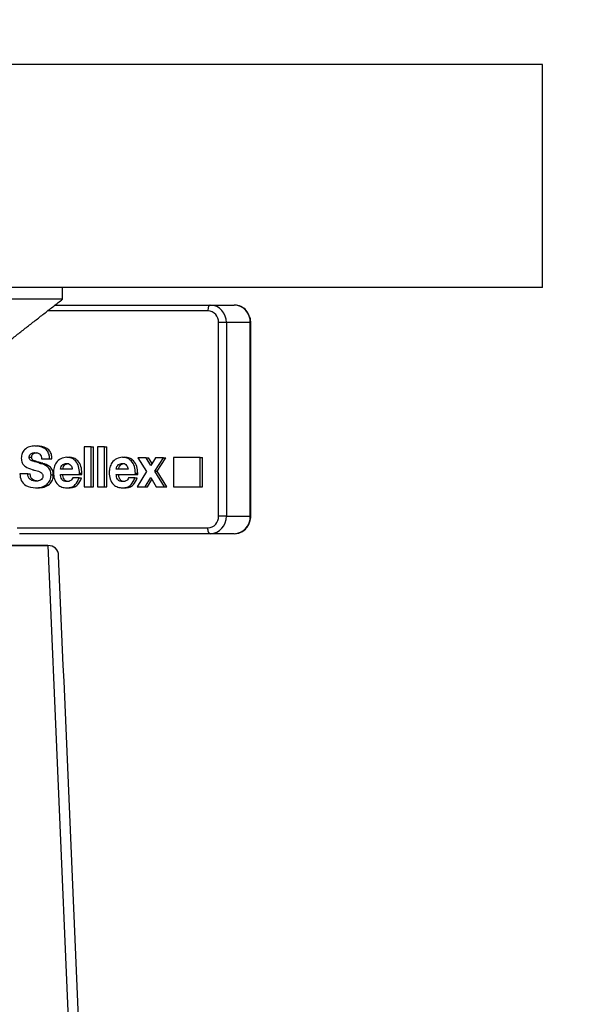
# Model space of a CAD drawing. Extents: x 8690 to 23458, y 5073 to 26546.
# Drawn here: x 11236 to 11284, y 26367 to 26451 of the extents above; entities that cross this region are included whole.
import ezdxf

# ---------------------------------------------------------------- set-up
doc = ezdxf.new("R2010")
doc.units = 0
doc.header["$PDSIZE"] = -1
doc.layers.get('0').update_dxf_attribs({"linetype": 'CONTINUOUS'})
doc.layers.get('DEFPOINTS').update_dxf_attribs({"linetype": 'CONTINUOUS'})
doc.styles.get("Standard").update_dxf_attribs({"font": 'romans.shx', "height": 20})
doc.dimstyles.new('ISO-25', dxfattribs={"dimscale": 0, "dimtxt": 2, "dimasz": 20, "dimexe": 1, "dimexo": 5, "dimgap": 5, "dimtad": 1, "dimtih": 1, "dimtoh": 1, "dimtxsty": 'STANDARD', "dimcen": 2.5, "dimse1": 1, "dimse2": 1, "dimclrd": 1, "dimclre": 1, "dimclrt": 2, "dimazin": 3, "dimtfac": 1, "dimtmove": 0, "dimatfit": 3})

# ---------------------------------------------------------------- blocks, each defined once
blk = doc.blocks.new('*D1')
at = {"color": 1, "linetype": 'BYBLOCK'}
for p, q in [((11386.522, 26427.031), (11386.522, 26097.031)), ((11386.522, 25737.031), (11386.522, 26067.031))]:
    blk.add_line(p, q, dxfattribs=at)
for points in [[(11383.189, 26427.031), (11389.855, 26427.031), (11386.522, 26447.031)], [(11383.189, 25737.031), (11389.855, 25737.031), (11386.522, 25717.031)]]:
    blk.add_solid(points, dxfattribs=at)
at = {"layer": 'DEFPOINTS', "color": 0, "linetype": 'BYBLOCK'}
for p in [(11281.072, 26447.031), (11251.424, 25717.031), (11386.522, 25717.031)]:
    blk.add_point(p, dxfattribs=at)
at = {"color": 2, "linetype": 'BYBLOCK', "insert": (11386.522, 26082.031), "char_height": 20, "attachment_point": 5}
blk.add_mtext('730', dxfattribs=at)
blk = doc.blocks.new('*D3')
at = {"color": 1, "linetype": 'BYBLOCK'}
blk.add_line((11261.072, 26506.665), (10701.072, 26506.665), dxfattribs=at)
for points in [[(10701.072, 26509.998), (10701.072, 26503.331), (10681.072, 26506.665)], [(11261.072, 26509.998), (11261.072, 26503.331), (11281.072, 26506.665)]]:
    blk.add_solid(points, dxfattribs=at)
at = {"layer": 'DEFPOINTS', "color": 0, "linetype": 'BYBLOCK'}
for p in [(10681.072, 26506.665), (10681.072, 26447.031), (11281.072, 26447.031)]:
    blk.add_point(p, dxfattribs=at)
at = {"color": 2, "linetype": 'BYBLOCK', "insert": (10981.072, 26521.665), "char_height": 20, "attachment_point": 5}
blk.add_mtext('600', dxfattribs=at)

msp = doc.modelspace()

# ---------------------------------------------------------------- linework, layer by layer
at = {"color": 7, "linetype": 'CONTINUOUS'}
for p, q in [((11281.072, 26447.031), (10681.072, 26447.031)), ((11281.072, 26428.031), (11281.072, 26447.031)), ((11281.072, 26428.031), (10681.072, 26428.031)), ((11240.091, 26427.031), (11164.156, 26427.031)), ((11239.502, 26426.531), (11252.741, 26426.531)), ((11252.741, 26426.531), (11254.775, 26426.531)), ((11238.965, 26426.031), (11238.858, 26426.029)), ((11238.968, 26426.115), (11238.965, 26426.031)), ((11252.538, 26426.031), (11238.965, 26426.031)), ((11253.451, 26408.531), (11253.451, 26425.031)), ((11254.112, 26425.031), (11253.451, 26425.031)), ((11254.112, 26425.031), (11254.112, 26408.531)), ((11256.145, 26425.031), (11254.112, 26425.031)), ((11256.145, 26408.531), (11256.145, 26425.031)), ((11256.145, 26425.031), (11256.188, 26425.031)), ((11237.781, 26414.52), (11237.985, 26414.52)), ((11242.583, 26414.431), (11241.978, 26414.431)), ((11241.978, 26414.431), (11241.978, 26411.031)), ((11242.583, 26411.031), (11242.583, 26414.431)), ((11242.583, 26414.431), (11242.786, 26414.431)), ((11242.786, 26411.031), (11242.786, 26414.431)), ((11243.107, 26414.431), (11243.107, 26411.031)), ((11243.712, 26414.431), (11243.107, 26414.431)), ((11243.712, 26411.031), (11243.712, 26414.431)), ((11243.712, 26414.431), (11243.916, 26414.431)), ((11243.916, 26411.031), (11243.916, 26414.431)), ((11237.299, 26413.557), (11237.502, 26413.557)), ((11238.159, 26413.058), (11238.362, 26413.058)), ((11238.228, 26413.039), (11238.432, 26413.039)), ((11238.255, 26413.034), (11238.458, 26413.034)), ((11238.347, 26413.431), (11239.033, 26413.431)), ((11239.033, 26413.431), (11239.237, 26413.431)), ((11240.492, 26413.548), (11240.696, 26413.548)), ((11245.252, 26413.548), (11245.456, 26413.548)), ((11246.566, 26413.504), (11247.306, 26412.333)), ((11247.271, 26413.504), (11246.566, 26413.504)), ((11247.668, 26412.842), (11247.271, 26413.504)), ((11247.271, 26413.504), (11247.474, 26413.504)), ((11247.769, 26413.013), (11247.474, 26413.504)), ((11248.06, 26413.504), (11247.668, 26412.842)), ((11248.003, 26412.356), (11248.744, 26413.504)), ((11248.744, 26413.504), (11248.06, 26413.504)), ((11248.207, 26412.356), (11248.947, 26413.504)), ((11248.744, 26413.504), (11248.947, 26413.504)), ((11249.594, 26413.531), (11249.594, 26411.031)), ((11251.878, 26413.531), (11249.594, 26413.531)), ((11251.878, 26411.031), (11251.878, 26413.531)), ((11251.878, 26413.531), (11252.081, 26413.531)), ((11252.081, 26411.031), (11252.081, 26413.531)), ((11237.178, 26412.146), (11236.492, 26412.146)), ((11237.178, 26412.146), (11237.381, 26412.146)), ((11239.154, 26412.041), (11239.358, 26412.041)), ((11240.971, 26412.533), (11239.961, 26412.533)), ((11239.961, 26412.091), (11241.586, 26412.091)), ((11241.586, 26412.152), (11241.789, 26412.152)), ((11241.586, 26412.091), (11241.586, 26412.152)), ((11241.586, 26412.091), (11241.789, 26412.091)), ((11241.59, 26412.21), (11241.794, 26412.21)), ((11241.789, 26412.091), (11241.789, 26412.152)), ((11245.731, 26412.533), (11244.721, 26412.533)), ((11244.721, 26412.091), (11246.346, 26412.091)), ((11246.346, 26412.091), (11246.346, 26412.152)), ((11246.346, 26412.152), (11246.549, 26412.152)), ((11246.346, 26412.091), (11246.549, 26412.091)), ((11246.35, 26412.21), (11246.554, 26412.21)), ((11247.306, 26412.333), (11246.496, 26411.031)), ((11246.549, 26412.091), (11246.549, 26412.152)), ((11248.835, 26411.031), (11248.003, 26412.356)), ((11248.003, 26412.356), (11248.207, 26412.356)), ((11249.039, 26411.031), (11248.207, 26412.356)), ((11241.547, 26411.792), (11241.002, 26411.792)), ((11241.547, 26411.792), (11241.75, 26411.792)), ((11246.307, 26411.792), (11245.762, 26411.792)), ((11246.307, 26411.792), (11246.51, 26411.792)), ((11247.188, 26411.031), (11247.659, 26411.826)), ((11247.392, 26411.031), (11247.761, 26411.654)), ((11247.659, 26411.826), (11248.13, 26411.031)), ((11237.839, 26410.943), (11238.042, 26410.943)), ((11240.492, 26410.943), (11240.696, 26410.943)), ((11241.978, 26411.031), (11242.583, 26411.031)), ((11242.583, 26411.031), (11242.786, 26411.031)), ((11243.107, 26411.031), (11243.712, 26411.031)), ((11243.712, 26411.031), (11243.916, 26411.031)), ((11245.252, 26410.943), (11245.456, 26410.943)), ((11246.496, 26411.031), (11247.188, 26411.031)), ((11247.188, 26411.031), (11247.392, 26411.031)), ((11248.13, 26411.031), (11248.835, 26411.031)), ((11248.835, 26411.031), (11249.039, 26411.031)), ((11249.594, 26411.031), (11251.878, 26411.031)), ((11251.878, 26411.031), (11252.081, 26411.031)), ((11254.112, 26408.531), (11253.451, 26408.531)), ((11254.112, 26408.531), (11256.145, 26408.531)), ((11256.145, 26408.531), (11256.188, 26408.531)), ((11236.269, 26407.531), (11252.538, 26407.531)), ((11252.741, 26407.031), (11236.472, 26407.031)), ((11254.775, 26407.031), (11252.741, 26407.031)), ((11238.88, 26406.031), (11214.214, 26406.031)), ((11214.214, 26406.031), (11238.88, 26406.031)), ((11238.88, 26406.031), (11268.131, 25721.8))]:
    msp.add_line(p, q, dxfattribs=at)
at = {"color": 7, "linetype": 'CONTINUOUS', "flags": 128}
for points in [[(11252.741, 26426.531), (11252.702, 26426.522), (11252.663, 26426.493), (11252.628, 26426.447), (11252.597, 26426.385), (11252.572, 26426.309), (11252.553, 26426.223), (11252.542, 26426.129), (11252.538, 26426.031)], [(11252.741, 26407.031), (11252.702, 26407.041), (11252.663, 26407.069), (11252.628, 26407.116), (11252.597, 26407.178), (11252.572, 26407.254), (11252.553, 26407.34), (11252.542, 26407.434), (11252.538, 26407.531)]]:
    msp.add_lwpolyline(points, dxfattribs=at)
at = {"color": 7, "linetype": 'CONTINUOUS'}
for centre, radius, start, end in [((11252.673, 26425.093), 1.44, 357.53085, 87.29503), ((11254.707, 26425.093), 1.44, 357.53016, 87.29572), ((11252.493, 26425.073), 0.96, 357.5293, 87.296), ((11252.493, 26408.49), 0.96, 272.70398, 2.4707), ((11252.673, 26408.469), 1.44, 272.7049, 2.46917), ((11254.707, 26408.469), 1.44, 272.70421, 2.46986)]:
    msp.add_arc(centre, radius, start, end, dxfattribs=at)
msp.add_ellipse((11238.331, 26404.531), major_axis=(1.206, 1.259), ratio=0.676247, start_param=-0.574936, end_param=0.574936, dxfattribs=at)
msp.add_ellipse((11238.331, 26404.531), major_axis=(1.206, 1.259), ratio=0.676247, start_param=-0.574936, end_param=0.574936, dxfattribs=at)
for points in [[(11240.143, 26427.031), (11240.143, 26428.031)], [(11234.149, 26422.353), (11240.143, 26427.031)], [(11256.188, 26408.531), (11256.188, 26425.031)], [(11269.018, 25721.8), (11239.806, 26405.144)]]:
    msp.add_open_spline(points, degree=1, dxfattribs=at)
for points, knots in [([(11256.09, 26425.535), (11256.033, 26425.68), (11255.906, 26426.004), (11255.496, 26426.361), (11255.082, 26426.518), (11254.838, 26426.529), (11254.775, 26426.531)], [0, 0, 0, 0, 0.257003, 0.577412, 0.891989, 1, 1, 1, 1]), ([(11256.188, 26425.031), (11256.187, 26425.172), (11256.185, 26425.35), (11256.106, 26425.503), (11256.09, 26425.535)], [0, 0, 0, 0, 0.7918964, 1, 1, 1, 1]), ([(11237.781, 26414.52), (11237.624, 26414.505), (11237.311, 26414.476), (11236.914, 26414.248), (11236.652, 26413.891), (11236.626, 26413.619), (11236.613, 26413.483)], [0, 0, 0, 0, 0.2806297, 0.5605319, 0.7802138, 1, 1, 1, 1]), ([(11239.033, 26413.431), (11239.025, 26413.555), (11239.01, 26413.802), (11238.832, 26414.129), (11238.435, 26414.461), (11238.051, 26414.495), (11237.781, 26414.52)], [0, 0, 0, 0, 0.187303, 0.374158, 0.561128, 1, 1, 1, 1]), ([(11239.237, 26413.431), (11239.229, 26413.555), (11239.213, 26413.802), (11239.035, 26414.129), (11238.639, 26414.461), (11238.254, 26414.495), (11237.985, 26414.52)], [0, 0, 0, 0, 0.187304, 0.374151, 0.561119, 1, 1, 1, 1]), ([(11237.299, 26413.557), (11237.302, 26413.602), (11237.307, 26413.69), (11237.373, 26413.808), (11237.521, 26413.918), (11237.658, 26413.934), (11237.754, 26413.946)], [0, 0, 0, 0, 0.187086, 0.373585, 0.560818, 1, 1, 1, 1]), ([(11237.502, 26413.557), (11237.505, 26413.602), (11237.511, 26413.69), (11237.576, 26413.808), (11237.724, 26413.918), (11237.861, 26413.934), (11237.957, 26413.946)], [0, 0, 0, 0, 0.18709, 0.373592, 0.560813, 1, 1, 1, 1]), ([(11237.754, 26413.946), (11237.834, 26413.941), (11237.994, 26413.932), (11238.21, 26413.836), (11238.329, 26413.638), (11238.341, 26413.5), (11238.347, 26413.431)], [0, 0, 0, 0, 0.2810441, 0.560621, 0.7794967, 1, 1, 1, 1]), ([(11236.613, 26413.483), (11236.627, 26413.338), (11236.656, 26413.046), (11237.017, 26412.671), (11237.343, 26412.571), (11237.543, 26412.51)], [0, 0, 0, 0, 0.2793242, 0.5583181, 1, 1, 1, 1]), ([(11238.159, 26413.058), (11237.991, 26413.107), (11237.738, 26413.18), (11237.446, 26413.276), (11237.307, 26413.41), (11237.301, 26413.508), (11237.299, 26413.557)], [0, 0, 0, 0, 0.501427, 0.751733, 0.875574, 1, 1, 1, 1]), ([(11238.362, 26413.058), (11238.194, 26413.107), (11237.941, 26413.18), (11237.649, 26413.276), (11237.51, 26413.41), (11237.505, 26413.508), (11237.502, 26413.557)], [0, 0, 0, 0, 0.501427, 0.751733, 0.875574, 1, 1, 1, 1]), ([(11238.228, 26413.039), (11238.216, 26413.043), (11238.193, 26413.051), (11238.169, 26413.056), (11238.159, 26413.058)], [0, 0, 0, 0, 0.560196, 1, 1, 1, 1]), ([(11238.255, 26413.034), (11238.25, 26413.035), (11238.241, 26413.035), (11238.232, 26413.038), (11238.228, 26413.039)], [0, 0, 0, 0, 0.559255, 1, 1, 1, 1]), ([(11239.154, 26412.041), (11239.14, 26412.185), (11239.112, 26412.473), (11238.777, 26412.868), (11238.453, 26412.971), (11238.255, 26413.034)], [0, 0, 0, 0, 0.279775, 0.559281, 1, 1, 1, 1]), ([(11238.432, 26413.039), (11238.419, 26413.043), (11238.396, 26413.051), (11238.373, 26413.056), (11238.362, 26413.058)], [0, 0, 0, 0, 0.560196, 1, 1, 1, 1]), ([(11238.458, 26413.034), (11238.453, 26413.035), (11238.444, 26413.035), (11238.436, 26413.038), (11238.432, 26413.039)], [0, 0, 0, 0, 0.5594359, 1, 1, 1, 1]), ([(11239.358, 26412.041), (11239.344, 26412.185), (11239.315, 26412.473), (11238.981, 26412.868), (11238.657, 26412.971), (11238.458, 26413.034)], [0, 0, 0, 0, 0.2797744, 0.559287, 1, 1, 1, 1]), ([(11240.492, 26413.548), (11240.319, 26413.527), (11239.973, 26413.486), (11239.589, 26413.129), (11239.388, 26412.689), (11239.367, 26412.392), (11239.356, 26412.244)], [0, 0, 0, 0, 0.279731, 0.558809, 0.779282, 1, 1, 1, 1]), ([(11239.961, 26412.533), (11239.974, 26412.61), (11240, 26412.765), (11240.144, 26412.927), (11240.314, 26413.01), (11240.426, 26413.015), (11240.482, 26413.018)], [0, 0, 0, 0, 0.27981, 0.558963, 0.779183, 1, 1, 1, 1]), ([(11240.164, 26412.533), (11240.177, 26412.61), (11240.203, 26412.765), (11240.348, 26412.927), (11240.517, 26413.01), (11240.629, 26413.015), (11240.685, 26413.018)], [0, 0, 0, 0, 0.279827, 0.558997, 0.77921, 1, 1, 1, 1]), ([(11240.482, 26413.018), (11240.55, 26413.014), (11240.687, 26413.005), (11240.896, 26412.837), (11240.943, 26412.648), (11240.971, 26412.533)], [0, 0, 0, 0, 0.281073, 0.560164, 1, 1, 1, 1]), ([(11241.59, 26412.21), (11241.575, 26412.399), (11241.544, 26412.776), (11241.284, 26413.24), (11240.9, 26413.511), (11240.628, 26413.536), (11240.492, 26413.548)], [0, 0, 0, 0, 0.28038, 0.559766, 0.779707, 1, 1, 1, 1]), ([(11241.794, 26412.21), (11241.778, 26412.399), (11241.748, 26412.776), (11241.488, 26413.24), (11241.104, 26413.511), (11240.832, 26413.536), (11240.696, 26413.548)], [0, 0, 0, 0, 0.28038, 0.559768, 0.779715, 1, 1, 1, 1]), ([(11245.252, 26413.548), (11245.079, 26413.527), (11244.733, 26413.486), (11244.349, 26413.129), (11244.148, 26412.689), (11244.127, 26412.392), (11244.116, 26412.244)], [0, 0, 0, 0, 0.279729, 0.558816, 0.779283, 1, 1, 1, 1]), ([(11244.721, 26412.533), (11244.734, 26412.61), (11244.76, 26412.765), (11244.904, 26412.927), (11245.073, 26413.01), (11245.185, 26413.015), (11245.242, 26413.018)], [0, 0, 0, 0, 0.279827, 0.558998, 0.779224, 1, 1, 1, 1]), ([(11244.924, 26412.533), (11244.937, 26412.61), (11244.963, 26412.765), (11245.108, 26412.927), (11245.277, 26413.01), (11245.389, 26413.015), (11245.445, 26413.018)], [0, 0, 0, 0, 0.2798297, 0.5589935, 0.7792216, 1, 1, 1, 1]), ([(11245.242, 26413.018), (11245.31, 26413.014), (11245.447, 26413.005), (11245.656, 26412.837), (11245.703, 26412.648), (11245.731, 26412.533)], [0, 0, 0, 0, 0.281114, 0.560169, 1, 1, 1, 1]), ([(11246.35, 26412.21), (11246.335, 26412.399), (11246.304, 26412.776), (11246.044, 26413.24), (11245.66, 26413.511), (11245.388, 26413.536), (11245.252, 26413.548)], [0, 0, 0, 0, 0.28038, 0.559768, 0.779715, 1, 1, 1, 1]), ([(11246.554, 26412.21), (11246.538, 26412.399), (11246.508, 26412.776), (11246.247, 26413.24), (11245.863, 26413.511), (11245.592, 26413.536), (11245.456, 26413.548)], [0, 0, 0, 0, 0.280379, 0.559764, 0.779715, 1, 1, 1, 1]), ([(11236.492, 26412.146), (11236.514, 26411.944), (11236.56, 26411.541), (11237.076, 26411.023), (11237.549, 26410.973), (11237.839, 26410.943)], [0, 0, 0, 0, 0.280094, 0.559781, 1, 1, 1, 1]), ([(11237.865, 26411.517), (11237.77, 26411.524), (11237.581, 26411.538), (11237.335, 26411.67), (11237.193, 26411.9), (11237.183, 26412.064), (11237.178, 26412.146)], [0, 0, 0, 0, 0.280825, 0.560498, 0.779692, 1, 1, 1, 1]), ([(11238.068, 26411.517), (11237.973, 26411.524), (11237.784, 26411.538), (11237.539, 26411.67), (11237.396, 26411.9), (11237.386, 26412.064), (11237.381, 26412.146)], [0, 0, 0, 0, 0.280816, 0.56049, 0.779692, 1, 1, 1, 1]), ([(11237.543, 26412.51), (11237.58, 26412.5), (11237.647, 26412.481), (11237.714, 26412.461), (11237.744, 26412.453)], [0, 0, 0, 0, 0.559956, 1, 1, 1, 1]), ([(11237.744, 26412.453), (11237.895, 26412.415), (11238.122, 26412.359), (11238.363, 26412.213), (11238.458, 26412.072), (11238.465, 26411.987), (11238.468, 26411.944)], [0, 0, 0, 0, 0.501107, 0.750485, 0.87514, 1, 1, 1, 1]), ([(11237.839, 26410.943), (11238.013, 26410.952), (11238.361, 26410.971), (11238.81, 26411.2), (11239.109, 26411.59), (11239.139, 26411.891), (11239.154, 26412.041)], [0, 0, 0, 0, 0.281065, 0.560642, 0.780292, 1, 1, 1, 1]), ([(11238.468, 26411.944), (11238.467, 26411.907), (11238.463, 26411.834), (11238.403, 26411.699), (11238.203, 26411.543), (11238, 26411.527), (11237.865, 26411.517)], [0, 0, 0, 0, 0.12562, 0.250953, 0.500164, 1, 1, 1, 1]), ([(11238.042, 26410.943), (11238.216, 26410.952), (11238.564, 26410.971), (11239.013, 26411.2), (11239.313, 26411.59), (11239.343, 26411.891), (11239.358, 26412.041)], [0, 0, 0, 0, 0.281065, 0.560642, 0.780292, 1, 1, 1, 1]), ([(11239.356, 26412.244), (11239.371, 26412.054), (11239.402, 26411.675), (11239.685, 26411.22), (11240.084, 26410.976), (11240.356, 26410.954), (11240.492, 26410.943)], [0, 0, 0, 0, 0.280273, 0.559392, 0.779428, 1, 1, 1, 1]), ([(11240.514, 26411.473), (11240.43, 26411.479), (11240.262, 26411.491), (11240.062, 26411.653), (11239.979, 26411.876), (11239.967, 26412.019), (11239.961, 26412.091)], [0, 0, 0, 0, 0.280437, 0.558478, 0.778856, 1, 1, 1, 1]), ([(11240.718, 26411.473), (11240.633, 26411.479), (11240.465, 26411.491), (11240.266, 26411.653), (11240.182, 26411.876), (11240.17, 26412.019), (11240.164, 26412.091)], [0, 0, 0, 0, 0.280433, 0.558492, 0.778855, 1, 1, 1, 1]), ([(11241.586, 26412.152), (11241.587, 26412.163), (11241.589, 26412.182), (11241.59, 26412.201), (11241.59, 26412.21)], [0, 0, 0, 0, 0.560041, 1, 1, 1, 1]), ([(11241.789, 26412.152), (11241.79, 26412.163), (11241.792, 26412.182), (11241.793, 26412.201), (11241.794, 26412.21)], [0, 0, 0, 0, 0.560013, 1, 1, 1, 1]), ([(11244.116, 26412.244), (11244.131, 26412.054), (11244.162, 26411.675), (11244.445, 26411.22), (11244.844, 26410.976), (11245.116, 26410.954), (11245.252, 26410.943)], [0, 0, 0, 0, 0.280269, 0.559384, 0.779423, 1, 1, 1, 1]), ([(11245.274, 26411.473), (11245.19, 26411.479), (11245.022, 26411.491), (11244.822, 26411.653), (11244.739, 26411.876), (11244.727, 26412.019), (11244.721, 26412.091)], [0, 0, 0, 0, 0.280468, 0.558502, 0.778857, 1, 1, 1, 1]), ([(11245.478, 26411.473), (11245.393, 26411.479), (11245.225, 26411.491), (11245.026, 26411.653), (11244.942, 26411.876), (11244.93, 26412.019), (11244.924, 26412.091)], [0, 0, 0, 0, 0.280459, 0.558494, 0.778857, 1, 1, 1, 1]), ([(11246.346, 26412.152), (11246.347, 26412.163), (11246.349, 26412.182), (11246.35, 26412.201), (11246.35, 26412.21)], [0, 0, 0, 0, 0.560013, 1, 1, 1, 1]), ([(11246.549, 26412.152), (11246.55, 26412.163), (11246.552, 26412.182), (11246.553, 26412.201), (11246.554, 26412.21)], [0, 0, 0, 0, 0.560013, 1, 1, 1, 1]), ([(11240.492, 26410.943), (11240.624, 26410.953), (11240.888, 26410.974), (11241.32, 26411.234), (11241.461, 26411.581), (11241.547, 26411.792)], [0, 0, 0, 0, 0.281181, 0.56158, 1, 1, 1, 1]), ([(11241.002, 26411.792), (11240.976, 26411.737), (11240.924, 26411.626), (11240.747, 26411.504), (11240.603, 26411.485), (11240.514, 26411.473)], [0, 0, 0, 0, 0.2789978, 0.560133, 1, 1, 1, 1]), ([(11240.696, 26410.943), (11240.828, 26410.953), (11241.091, 26410.974), (11241.523, 26411.234), (11241.664, 26411.581), (11241.75, 26411.792)], [0, 0, 0, 0, 0.281182, 0.561568, 1, 1, 1, 1]), ([(11245.252, 26410.943), (11245.384, 26410.953), (11245.648, 26410.974), (11246.08, 26411.234), (11246.221, 26411.581), (11246.307, 26411.792)], [0, 0, 0, 0, 0.2811816, 0.5615733, 1, 1, 1, 1]), ([(11245.762, 26411.792), (11245.736, 26411.737), (11245.684, 26411.626), (11245.507, 26411.504), (11245.363, 26411.485), (11245.274, 26411.473)], [0, 0, 0, 0, 0.278984, 0.560161, 1, 1, 1, 1]), ([(11245.456, 26410.943), (11245.588, 26410.953), (11245.851, 26410.974), (11246.283, 26411.234), (11246.424, 26411.581), (11246.51, 26411.792)], [0, 0, 0, 0, 0.2811816, 0.5615733, 1, 1, 1, 1]), ([(11254.775, 26407.031), (11254.913, 26407.044), (11255.223, 26407.072), (11255.654, 26407.321), (11255.983, 26407.679), (11256.067, 26407.969), (11256.101, 26408.084)], [0, 0, 0, 0, 0.22907, 0.515832, 0.807252, 1, 1, 1, 1]), ([(11256.101, 26408.084), (11256.126, 26408.145), (11256.186, 26408.287), (11256.188, 26408.442), (11256.188, 26408.531)], [0, 0, 0, 0, 0.426336, 1, 1, 1, 1])]:
    msp.add_open_spline(points, degree=3, knots=knots, dxfattribs=at)

# ---------------------------------------------------------------- dimensions: what is measured, and where the dimension line sits
dim = msp.add_linear_dim(base=(10681.072, 26506.665), p1=(11281.072, 26447.031), p2=(10681.072, 26447.031), dimstyle='ISO-25', override={"dimtxt": 2, "dimasz": 20, "dimexe": 1, "dimexo": 5, "dimgap": 5, "dimtih": 1, "dimtoh": 1, "dimclrd": 1, "dimclre": 1, "dimclrt": 2})
dim.commit()
dim.dimension.update_dxf_attribs({"geometry": '*D3', "text_midpoint": (10981.072, 26521.665)})
dim = msp.add_linear_dim(base=(11386.522, 25717.031), p1=(11281.072, 26447.031), p2=(11251.424, 25717.031), angle=90, dimstyle='ISO-25', override={"dimtxt": 2, "dimasz": 20, "dimexe": 1, "dimexo": 5, "dimgap": 5, "dimtih": 1, "dimtoh": 1, "dimclrd": 1, "dimclre": 1, "dimclrt": 2})
dim.commit()
dim.dimension.update_dxf_attribs({"geometry": '*D1', "text_midpoint": (11386.522, 26082.031)})

doc.saveas('drawing.dxf')
